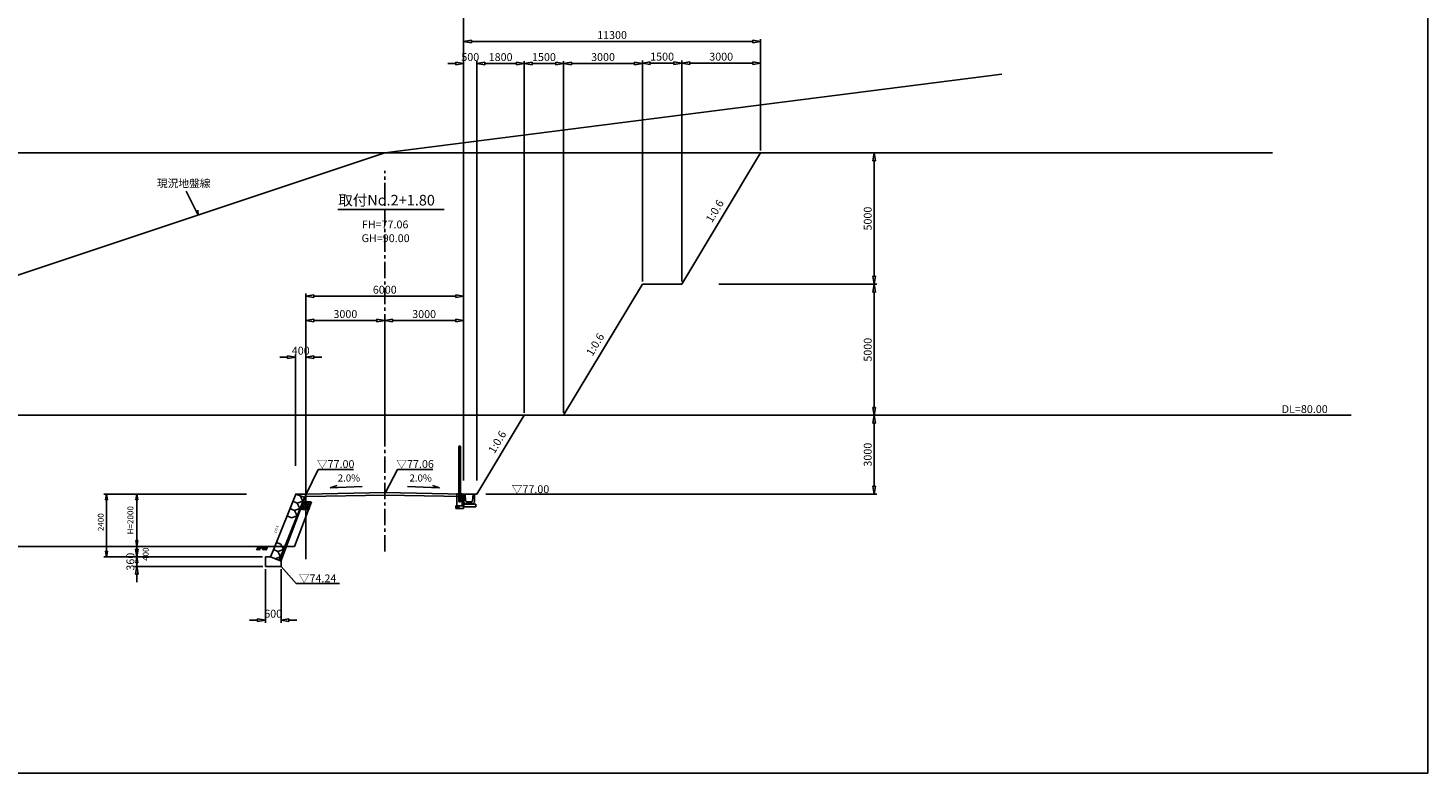
# Model space of a CAD drawing. Extents: x 297167 to 486498, y -326 to 126452.
# Drawn here: x 323850 to 377166, y -109 to 28293 of the extents above; entities that cross this region are included whole.
import ezdxf

# ---------------------------------------------------------------- set-up
doc = ezdxf.new("R2010")
doc.units = 0
doc.header["$MEASUREMENT"] = 0
doc.linetypes.add('1', pattern=[0])
doc.linetypes.add('CENTER', pattern=[2, 1.25, -0.25, 0.25, -0.25])
for name, color, linetype in [('_0-1_枠', 7, 'Continuous'), ('_1-5_015現況ALL', 7, 'Continuous'), ('_3-1_031法面', 7, 'Continuous'), ('寸法線', 97, '1'), ('計画', 7, '1')]:
    doc.layers.add(name, color=color, linetype=linetype)
doc.styles.get("Standard").update_dxf_attribs({"font": 'txt', "bigfont": 'bigfont'})
doc.dimstyles.new('Ｓ-100', dxfattribs={"dimscale": 100, "dimtxt": 3, "dimasz": 3, "dimexe": 1, "dimexo": 1, "dimgap": 1, "dimtad": 1, "dimdec": 0, "dimzin": 0, "dimdsep": 46, "dimtxsty": 'Standard', "dimblk": 'CLOSEDBLANK', "dimcen": 1, "dimadec": 3, "dimazin": 0, "dimtfac": 1, "dimtdec": 0, "dimtix": 1, "dimtofl": 0, "dimtmove": 0, "dimatfit": 3, "dimldrblk": 'CLOSEDBLANK', "dimfxl": 1, "dimtolj": 1, "dimtzin": 0, "dimlwd": -1, "dimlwe": -1, "dimarcsym": 0})

# ---------------------------------------------------------------- blocks, each defined once
blk = doc.blocks.new('_ClosedBlank')
at = {"color": 0, "linetype": 'ByBlock', "lineweight": -2}
for p, q in [((-1, 0.17), (0, 0)), ((-1, 0.17), (-1, -0.17)), ((0, 0), (-1, -0.17))]:
    blk.add_line(p, q, dxfattribs=at)
blk = doc.blocks.new('*D65')
at = {"layer": 'Defpoints', "color": 0, "linetype": 'Continuous', "ltscale": 3}
for p in [(340437, 18066), (334437, 12137), (340437, 10947)]:
    blk.add_point(p, dxfattribs=at)
at = {"layer": '寸法線', "color": 0, "ltscale": 3}
for p, q in [((334437, 12237), (334437, 18166)), ((340437, 11047), (340437, 18166)), ((334737, 18066), (340137, 18066))]:
    blk.add_line(p, q, dxfattribs=at)
at = {"layer": '寸法線', "color": 0, "linetype": 'Continuous', "ltscale": 3, "xscale": 300, "yscale": 300, "zscale": 300, "rotation": 180}
blk.add_blockref('_ClosedBlank', (334437, 18066), dxfattribs=at)
at = {"layer": '寸法線', "color": 0, "linetype": 'Continuous', "ltscale": 3, "xscale": 300, "yscale": 300, "zscale": 300}
blk.add_blockref('_ClosedBlank', (340437, 18066), dxfattribs=at)
at = {"layer": '寸法線', "color": 0, "linetype": 'Continuous', "ltscale": 3, "insert": (337437, 18316), "char_height": 300, "attachment_point": 5}
blk.add_mtext('\\A1;6000', dxfattribs=at)
blk = doc.blocks.new('*D66')
at = {"layer": 'Defpoints', "color": 0, "linetype": 'Continuous', "ltscale": 3}
for p in [(337437, 17137), (334437, 13276), (337437, 13276)]:
    blk.add_point(p, dxfattribs=at)
at = {"layer": '寸法線', "color": 0, "ltscale": 3}
for p, q in [((334437, 13376), (334437, 17237)), ((334737, 17137), (337137, 17137)), ((337437, 13376), (337437, 17237))]:
    blk.add_line(p, q, dxfattribs=at)
at = {"layer": '寸法線', "color": 0, "linetype": 'Continuous', "ltscale": 3, "xscale": 300, "yscale": 300, "zscale": 300, "rotation": 180}
blk.add_blockref('_ClosedBlank', (334437, 17137), dxfattribs=at)
at = {"layer": '寸法線', "color": 0, "linetype": 'Continuous', "ltscale": 3, "xscale": 300, "yscale": 300, "zscale": 300}
blk.add_blockref('_ClosedBlank', (337437, 17137), dxfattribs=at)
at = {"layer": '寸法線', "color": 0, "linetype": 'Continuous', "ltscale": 3, "insert": (335937, 17387), "char_height": 300, "attachment_point": 5}
blk.add_mtext('\\A1;3000', dxfattribs=at)
blk = doc.blocks.new('*D67')
at = {"layer": 'Defpoints', "color": 0, "linetype": 'Continuous', "ltscale": 3}
for p in [(340437, 17137), (337437, 12676), (340437, 12676)]:
    blk.add_point(p, dxfattribs=at)
at = {"layer": '寸法線', "color": 0, "ltscale": 3}
for p, q in [((337437, 12776), (337437, 17237)), ((337737, 17137), (340137, 17137)), ((340437, 12776), (340437, 17237))]:
    blk.add_line(p, q, dxfattribs=at)
at = {"layer": '寸法線', "color": 0, "linetype": 'Continuous', "ltscale": 3, "xscale": 300, "yscale": 300, "zscale": 300, "rotation": 180}
blk.add_blockref('_ClosedBlank', (337437, 17137), dxfattribs=at)
at = {"layer": '寸法線', "color": 0, "linetype": 'Continuous', "ltscale": 3, "xscale": 300, "yscale": 300, "zscale": 300}
blk.add_blockref('_ClosedBlank', (340437, 17137), dxfattribs=at)
at = {"layer": '寸法線', "color": 0, "linetype": 'Continuous', "ltscale": 3, "insert": (338937, 17387), "char_height": 300, "attachment_point": 5}
blk.add_mtext('\\A1;3000', dxfattribs=at)
blk = doc.blocks.new('*D71')
at = {"layer": 'Defpoints', "color": 0, "linetype": 'Continuous', "ltscale": 3}
for p in [(334037, 15741), (334437, 12137), (334037, 11503)]:
    blk.add_point(p, dxfattribs=at)
at = {"layer": '寸法線', "color": 0, "ltscale": 3}
for p, q in [((333737, 15741), (333437, 15741)), ((334037, 11603), (334037, 15841)), ((334437, 12237), (334437, 15841)), ((334737, 15741), (335037, 15741))]:
    blk.add_line(p, q, dxfattribs=at)
at = {"layer": '寸法線', "color": 0, "linetype": 'Continuous', "ltscale": 3, "xscale": 300, "yscale": 300, "zscale": 300}
blk.add_blockref('_ClosedBlank', (334037, 15741), dxfattribs=at)
at = {"layer": '寸法線', "color": 0, "linetype": 'Continuous', "ltscale": 3, "xscale": 300, "yscale": 300, "zscale": 300, "rotation": 180}
blk.add_blockref('_ClosedBlank', (334437, 15741), dxfattribs=at)
at = {"layer": '寸法線', "color": 0, "linetype": 'Continuous', "ltscale": 3, "insert": (334237, 15991), "char_height": 300, "attachment_point": 5}
blk.add_mtext('\\A1;400', dxfattribs=at)
blk = doc.blocks.new('*D72')
at = {"layer": 'Defpoints', "color": 0, "linetype": 'Continuous', "ltscale": 3}
for p in [(350061, 18527), (348753, 13527), (356080, 13527)]:
    blk.add_point(p, dxfattribs=at)
at = {"layer": '寸法線', "color": 0, "ltscale": 3}
for p, q in [((350161, 18527), (356180, 18527)), ((356080, 18227), (356080, 13827)), ((348853, 13527), (356180, 13527))]:
    blk.add_line(p, q, dxfattribs=at)
at = {"layer": '寸法線', "color": 0, "linetype": 'Continuous', "ltscale": 3, "xscale": 300, "yscale": 300, "zscale": 300}
for p, rotation in [((356080, 18527), 90), ((356080, 13527), 270)]:
    blk.add_blockref('_ClosedBlank', p, dxfattribs=dict(at, rotation=rotation))
at = {"layer": '寸法線', "color": 0, "linetype": 'Continuous', "ltscale": 3, "insert": (355830, 16027), "char_height": 300, "attachment_point": 5, "rotation": 90}
blk.add_mtext('\\A1;5000', dxfattribs=at)
blk = doc.blocks.new('*D73')
at = {"layer": 'Defpoints', "color": 0, "linetype": 'Continuous', "ltscale": 3}
for p in [(342749, 26933), (340949, 15291), (342749, 13527)]:
    blk.add_point(p, dxfattribs=at)
at = {"layer": '計画', "color": 0, "ltscale": 3}
for p, q in [((340949, 15391), (340949, 27033)), ((341249, 26933), (342449, 26933)), ((342749, 13627), (342749, 27033))]:
    blk.add_line(p, q, dxfattribs=at)
at = {"layer": '計画', "color": 0, "linetype": 'Continuous', "ltscale": 3, "xscale": 300, "yscale": 300, "zscale": 300, "rotation": 180}
blk.add_blockref('_ClosedBlank', (340949, 26933), dxfattribs=at)
at = {"layer": '計画', "color": 0, "linetype": 'Continuous', "ltscale": 3, "xscale": 300, "yscale": 300, "zscale": 300}
blk.add_blockref('_ClosedBlank', (342749, 26933), dxfattribs=at)
at = {"layer": '計画', "color": 0, "linetype": 'Continuous', "ltscale": 3, "insert": (341849, 27183), "char_height": 300, "attachment_point": 5}
blk.add_mtext('\\A1;1800', dxfattribs=at)
blk = doc.blocks.new('*D74')
at = {"layer": 'Defpoints', "color": 0, "linetype": 'Continuous', "ltscale": 3}
for p in [(344249, 26933), (342749, 16349), (344249, 13527)]:
    blk.add_point(p, dxfattribs=at)
at = {"layer": '計画', "color": 0, "ltscale": 3}
for p, q in [((342749, 16449), (342749, 27033)), ((343049, 26933), (343949, 26933)), ((344249, 13627), (344249, 27033))]:
    blk.add_line(p, q, dxfattribs=at)
at = {"layer": '計画', "color": 0, "linetype": 'Continuous', "ltscale": 3, "xscale": 300, "yscale": 300, "zscale": 300, "rotation": 180}
blk.add_blockref('_ClosedBlank', (342749, 26933), dxfattribs=at)
at = {"layer": '計画', "color": 0, "linetype": 'Continuous', "ltscale": 3, "xscale": 300, "yscale": 300, "zscale": 300}
blk.add_blockref('_ClosedBlank', (344249, 26933), dxfattribs=at)
at = {"layer": '計画', "color": 0, "linetype": 'Continuous', "ltscale": 3, "insert": (343499, 27183), "char_height": 300, "attachment_point": 5}
blk.add_mtext('\\A1;1500', dxfattribs=at)
blk = doc.blocks.new('*D75')
at = {"layer": 'Defpoints', "color": 0, "linetype": 'Continuous', "ltscale": 3}
for p in [(347249, 26933), (344249, 23527), (347249, 18527)]:
    blk.add_point(p, dxfattribs=at)
at = {"layer": '計画', "color": 0, "ltscale": 3}
for p, q in [((344249, 23627), (344249, 27033)), ((344549, 26933), (346949, 26933)), ((347249, 18627), (347249, 27033))]:
    blk.add_line(p, q, dxfattribs=at)
at = {"layer": '計画', "color": 0, "linetype": 'Continuous', "ltscale": 3, "xscale": 300, "yscale": 300, "zscale": 300, "rotation": 180}
blk.add_blockref('_ClosedBlank', (344249, 26933), dxfattribs=at)
at = {"layer": '計画', "color": 0, "linetype": 'Continuous', "ltscale": 3, "xscale": 300, "yscale": 300, "zscale": 300}
blk.add_blockref('_ClosedBlank', (347249, 26933), dxfattribs=at)
at = {"layer": '計画', "color": 0, "linetype": 'Continuous', "ltscale": 3, "insert": (345749, 27183), "char_height": 300, "attachment_point": 5}
blk.add_mtext('\\A1;3000', dxfattribs=at)
blk = doc.blocks.new('*D76')
at = {"layer": 'Defpoints', "color": 0, "linetype": 'Continuous', "ltscale": 3}
for p in [(348749, 26949), (347249, 21387), (348749, 18527)]:
    blk.add_point(p, dxfattribs=at)
at = {"layer": '計画', "color": 0, "ltscale": 3}
for p, q in [((347249, 21487), (347249, 27049)), ((347549, 26949), (348449, 26949)), ((348749, 18627), (348749, 27049))]:
    blk.add_line(p, q, dxfattribs=at)
at = {"layer": '計画', "color": 0, "linetype": 'Continuous', "ltscale": 3, "xscale": 300, "yscale": 300, "zscale": 300, "rotation": 180}
blk.add_blockref('_ClosedBlank', (347249, 26949), dxfattribs=at)
at = {"layer": '計画', "color": 0, "linetype": 'Continuous', "ltscale": 3, "xscale": 300, "yscale": 300, "zscale": 300}
blk.add_blockref('_ClosedBlank', (348749, 26949), dxfattribs=at)
at = {"layer": '計画', "color": 0, "linetype": 'Continuous', "ltscale": 3, "insert": (347999, 27199), "char_height": 300, "attachment_point": 5}
blk.add_mtext('\\A1;1500', dxfattribs=at)
blk = doc.blocks.new('*D77')
at = {"layer": 'Defpoints', "color": 0, "linetype": 'Continuous', "ltscale": 3}
for p in [(351749, 26949), (351749, 23527), (348749, 22838)]:
    blk.add_point(p, dxfattribs=at)
at = {"layer": '計画', "color": 0, "ltscale": 3}
for p, q in [((348749, 22938), (348749, 27049)), ((349049, 26949), (351449, 26949)), ((351749, 23627), (351749, 27049))]:
    blk.add_line(p, q, dxfattribs=at)
at = {"layer": '計画', "color": 0, "linetype": 'Continuous', "ltscale": 3, "xscale": 300, "yscale": 300, "zscale": 300, "rotation": 180}
blk.add_blockref('_ClosedBlank', (348749, 26949), dxfattribs=at)
at = {"layer": '計画', "color": 0, "linetype": 'Continuous', "ltscale": 3, "xscale": 300, "yscale": 300, "zscale": 300}
blk.add_blockref('_ClosedBlank', (351749, 26949), dxfattribs=at)
at = {"layer": '計画', "color": 0, "linetype": 'Continuous', "ltscale": 3, "insert": (350249, 27199), "char_height": 300, "attachment_point": 5}
blk.add_mtext('\\A1;3000', dxfattribs=at)

msp = doc.modelspace()

# ---------------------------------------------------------------- linework, layer by layer
at = {"layer": '_0-1_枠', "color": 18, "linetype": 'Continuous'}
for p, q in [((377166.4, -109.5), (377166.4, 54890.3)), ((297166.7, -109.5), (377166.4, -109.5))]:
    msp.add_line(p, q, dxfattribs=at)
at = {"layer": '_1-5_015現況ALL', "color": 0, "linetype": 'Continuous', "ltscale": 3}
for p, q in [((337437.1, 23527.3), (360937.1, 26527.3)), ((319437.1, 17527.3), (337437.1, 23527.3)), ((329869.6, 22077.6), (330325.3, 21156.7)), ((330325.3, 21156.7), (330319, 21350.6))]:
    msp.add_line(p, q, dxfattribs=at)
at = {"layer": '_3-1_031法面', "color": 5, "linetype": 'Continuous', "ltscale": 3}
for p, q in [((335352.9, 10762.9), (335625.5, 10849.1)), ((336577.1, 10809.7), (335352.9, 10762.9)), ((338296.9, 10810), (339521, 10763.4)), ((339521, 10763.4), (339248.4, 10849.5))]:
    msp.add_line(p, q, dxfattribs=at)
at = {"layer": '_3-1_031法面', "color": 3, "linetype": 'Continuous', "ltscale": 3}
msp.add_line((332862.3, 8527.3), (301831.4, 8527.3), dxfattribs=at)
at = {"layer": '寸法線', "color": 1, "linetype": 'Continuous', "ltscale": 3}
msp.add_line((340437.1, 28140.6), (340437.1, 29513.1), dxfattribs=at)
at = {"layer": '寸法線', "color": 5, "ltscale": 3}
for p, q in [((340437.1, 25864.6), (340437.1, 28140.6)), ((340137.1, 26933.3), (339837.1, 26933.3)), ((340437.1, 11481.7), (340437.1, 27033.3)), ((340948.8, 11047.2), (340948.8, 27033.3)), ((340948.8, 20402.2), (340948.8, 27033.3)), ((341248.8, 26933.3), (341548.8, 26933.3)), ((353562.8, 23527.3), (356179.5, 23527.3)), ((356079.5, 23227.3), (356079.5, 18827.3)), ((353562.8, 18527.3), (356179.5, 18527.3)), ((349376.5, 13527.3), (356179.5, 13527.3)), ((356079.5, 13227.3), (356079.5, 10827.3)), ((341286.6, 10527.3), (356179.5, 10527.3)), ((328000, 8427.3), (328000, 8727.3)), ((331173.2, 8127.3), (327900, 8127.3)), ((332788.8, 7768.2), (327900, 7768.2)), ((328000, 7468.2), (328000, 7168.2)), ((332888.8, 7668.2), (332888.8, 5614.3)), ((333486.5, 7668.2), (333486.5, 5614.3)), ((332588.8, 5714.3), (332288.8, 5714.3)), ((333786.5, 5714.3), (334086.5, 5714.3))]:
    msp.add_line(p, q, dxfattribs=at)
at = {"layer": '寸法線', "color": 4, "linetype": 'Continuous', "ltscale": 3}
for p, q in [((305824.7, 23527.3), (371246.5, 23527.3)), ((305824.7, 13527.3), (371246.5, 13527.3))]:
    msp.add_line(p, q, dxfattribs=at)
at = {"layer": '寸法線', "color": 3, "linetype": 'Continuous', "ltscale": 3}
for p, q in [((351436, 23527.3), (365253.4, 23527.3)), ((340848.8, 10527.3), (340948.8, 10527.3))]:
    msp.add_line(p, q, dxfattribs=at)
at = {"layer": '寸法線', "color": 6, "linetype": 'CENTER', "ltscale": 500}
for p, q in [((337437.1, 15758.3), (337437.1, 22851.1)), ((337437.1, 8334.2), (337437.1, 13276.2))]:
    msp.add_line(p, q, dxfattribs=at)
at = {"layer": '寸法線', "color": 7, "linetype": 'Continuous', "ltscale": 3}
msp.add_line((335644.4, 21378.1), (339696.4, 21378.1), dxfattribs=at)
at = {"layer": '寸法線', "color": 0, "linetype": 'Continuous', "ltscale": 3}
msp.add_line((374246.5, 13527.3), (371246.5, 13527.3), dxfattribs=at)
at = {"layer": '寸法線', "color": 5, "linetype": 'Continuous', "ltscale": 3}
for p, q in [((334900.4, 11461.6), (336244.2, 11461.6)), ((337460.5, 10587.3), (337923.8, 11461.6)), ((337923.8, 11461.6), (339267.6, 11461.6)), ((333486.5, 7768.2), (334062.6, 7120.5)), ((334062.6, 7120.5), (335716.1, 7120.5))]:
    msp.add_line(p, q, dxfattribs=at)
msp.add_circle((337437.1, 11716.8), 0.56, dxfattribs=at)
at = {"layer": '計画', "color": 5, "ltscale": 3}
for p, q in [((340437.1, 26139.7), (340437.1, 27872.4)), ((340737.1, 27772.4), (351448.8, 27772.4)), ((351748.8, 26139.7), (351748.8, 27872.4)), ((332173.6, 10527.3), (326735.1, 10527.3)), ((326835.1, 10527.3), (326835.1, 8127.3)), ((331210.3, 10527.3), (327900, 10527.3)), ((328000, 10527.3), (328000, 8127.3)), ((332782.1, 8127.3), (326735.1, 8127.3)), ((331210.3, 8527.3), (327900, 8527.3))]:
    msp.add_line(p, q, dxfattribs=at)
at = {"layer": '計画', "color": 5, "linetype": 'Continuous', "ltscale": 3}
for p, q in [((351748.8, 23527.3), (348748.8, 18527.3)), ((347248.8, 18527.3), (344248.8, 13527.3)), ((347248.8, 18527.3), (348748.8, 18527.3)), ((342748.8, 13527.3), (340948.8, 10527.3)), ((342748.8, 13527.3), (344248.8, 13527.3)), ((334437.1, 8047.2), (334437.1, 13276.2)), ((334448.8, 10527.3), (334900.4, 11461.6)), ((334048.8, 10527.3), (333248.8, 8527.3)), ((334373.8, 10397.3), (333413.8, 7997.3)), ((333478.1, 7971.6), (334448.8, 10527.3)), ((333937.4, 10248.7), (334104.5, 10181.9)), ((334002.5, 8527.3), (334648.2, 10227.3)), ((334448.8, 10527.3), (334037.1, 10527.3)), ((334048.8, 10527.3), (334448.8, 10527.3)), ((334048.8, 10527.3), (334396.7, 10388.1)), ((334104.5, 10181.9), (334318.1, 10258)), ((334206.6, 9979.5), (334104.5, 10181.9)), ((334318.1, 10258), (334215.9, 10460.4)), ((334336.5, 10227.3), (334636.5, 10227.3)), ((334437.1, 10427), (337462.5, 10487.3)), ((334448.8, 10527.3), (337460.5, 10587.3)), ((340437.1, 10427.5), (337435.1, 10487.3)), ((340448.8, 10527.3), (337437.1, 10587.3)), ((340437.1, 10527.5), (340437.1, 9977.5)), ((340448.8, 10527.3), (340948.8, 10527.3)), ((340448.8, 10527.3), (340498.8, 10527.3)), ((340448.8, 10527.3), (340448.8, 10217.3)), ((340448.8, 10217.3), (340498.8, 10167.3)), ((340498.8, 10137.3), (340448.8, 10137.3)), ((340448.8, 10137.3), (340448.8, 10037.3)), ((340498.8, 10527.3), (340515.9, 10270.6)), ((340498.8, 10167.3), (340798.8, 10167.3)), ((340498.8, 10167.3), (340498.8, 10137.3)), ((340498.8, 10137.3), (340898.8, 10137.3)), ((340562.3, 10227.3), (340735.4, 10227.3)), ((340798.8, 10527.3), (340781.7, 10270.6)), ((340798.8, 10527.3), (340848.8, 10527.3)), ((340848.8, 10217.2), (340798.8, 10167.2)), ((340798.8, 10167.3), (340798.8, 10137.3)), ((340848.8, 10527.3), (340848.8, 10217.2)), ((340898.8, 10137.3), (340898.8, 10037.3)), ((333714.6, 9691.6), (333881.7, 9624.8)), ((333826, 9970.2), (333993.1, 9903.3)), ((333881.7, 9624.8), (334095.2, 9700.9)), ((333993.1, 9903.3), (334206.6, 9979.5)), ((334095.2, 9700.9), (333993.1, 9903.3)), ((340448.8, 10037.3), (340898.8, 10037.3)), ((333269.8, 8579.8), (333088.8, 8127.3)), ((333311.6, 8684.3), (333478.8, 8617.5)), ((333580.9, 8415.1), (333478.8, 8617.5)), ((333088.8, 8127.3), (332888.8, 8127.3)), ((332888.8, 8127.3), (332888.8, 7768.2)), ((333088.8, 8127.3), (333486.5, 7968.2)), ((333200.2, 8405.8), (333367.4, 8338.9)), ((333255.9, 8060.4), (333469.5, 8136.5)), ((333367.4, 8338.9), (333580.9, 8415.1)), ((333469.5, 8136.5), (333367.4, 8338.9)), ((333521.6, 8266.9), (333413.8, 7997.3)), ((333698.8, 8527.3), (334002.5, 8527.3)), ((328000, 7902.3), (328000, 7726.1)), ((333486.5, 7768.2), (332888.8, 7768.2)), ((333486.5, 7968.2), (333486.5, 7768.2))]:
    msp.add_line(p, q, dxfattribs=at)
at = {"layer": '計画', "color": 6, "linetype": 'Continuous', "ltscale": 3}
for p, q in [((340257.1, 10527.5), (340257.1, 12327.5)), ((340257.1, 12327.5), (340317.1, 12327.5)), ((340317.1, 12327.5), (340317.1, 10527.5)), ((340257.1, 11727.5), (340317.1, 11727.5)), ((340257.1, 11127.5), (340317.1, 11127.5)), ((340257.1, 10527.5), (340187.1, 10527.5)), ((340187.1, 10527.5), (340187.1, 10077.5)), ((340257.1, 10527.5), (340257.1, 10227.5)), ((340257.1, 10227.5), (340317.1, 10227.5)), ((340317.1, 10527.5), (340387.1, 10527.5)), ((340317.1, 10227.5), (340317.1, 10527.5)), ((340387.1, 10527.5), (340387.1, 10077.5)), ((340187.1, 10077.5), (340137.1, 10077.5)), ((340137.1, 10077.5), (340137.1, 9977.5)), ((340437.1, 9977.5), (340137.1, 9977.5)), ((340187.1, 10077.5), (340387.1, 10077.5)), ((340387.1, 10077.5), (340437.1, 10077.5)), ((340437.1, 10077.5), (340437.1, 9977.5))]:
    msp.add_line(p, q, dxfattribs=at)
at = {"layer": '計画', "color": 6, "linetype": 'CENTER', "ltscale": 150}
for q in [(340287.1, 12327.5), (340287.1, 10227.5)]:
    msp.add_line((340287.1, 10527.5), q, dxfattribs=at)
at = {"layer": '計画', "color": 0, "linetype": 'Continuous', "ltscale": 3}
for p, q in [((333882.5, 8527.3), (331941.9, 8527.3)), ((333248.8, 8527.3), (332089.3, 8527.3)), ((332633.9, 8527.3), (332555.1, 8390.7)), ((332686, 8527.3), (332607.2, 8390.7)), ((332736, 8527.3), (332657.2, 8390.7)), ((332711, 8483.9), (332811.1, 8397.6)), ((332736, 8527.3), (332836.2, 8440.9)), ((332886, 8527.3), (332807.2, 8390.7)), ((332936, 8527.3), (332857.2, 8390.7)), ((332986, 8527.3), (332907.2, 8390.7))]:
    msp.add_line(p, q, dxfattribs=at)
at = {"layer": '計画', "color": 6, "linetype": 'Continuous', "ltscale": 3}
for centre in [(340287.1, 12327.5), (340287.1, 11727.5), (340287.1, 11127.5)]:
    msp.add_circle(centre, 30, dxfattribs=at)
at = {"layer": '計画', "color": 5, "linetype": 'Continuous', "ltscale": 3}
for centre, start, end in [((340565.6, 10277.3), 180, 273.81407), ((340732, 10277.3), 266.18593, 0.03969)]:
    msp.add_arc(centre, 50.1, start, end, dxfattribs=at)
at = {"layer": '計画', "color": 6, "linetype": 'Continuous', "ltscale": 3}
for centre, major_axis, ratio in [((334353.2, 10176.1), (0, -40.7), 0.7631615), ((334419.7, 10175.1), (0, -45.3), 0.7631615), ((334494.5, 10174), (0, -50.3), 0.7631615), ((334574.7, 10174), (0, -50.3), 0.7631615), ((334292.4, 9975.8), (0, -40.7), 0.7631615), ((334324.5, 10079.1), (0, -40.7), 0.7631615), ((334358.9, 9974.8), (0, -45.3), 0.7631615), ((334391, 10078.1), (0, -45.3), 0.7631615), ((334433.7, 9973.7), (0, -50.3), 0.7631615), ((334465.8, 10077), (0, -50.3), 0.7631615), ((334513.8, 9973.7), (0, -50.3), 0.7631615), ((334546, 10077), (0, -50.3), 0.7631615), ((340157.4, 10052.4), (0, -25), 0.8064475), ((340157.8, 10002.3), (0, -25), 0.8064475), ((340199.6, 10052.4), (0, -25), 0.8064475), ((340200, 10002.3), (0, -25), 0.8064475), ((340239.8, 10052.4), (0, -25), 0.8064475), ((340240.2, 10002.3), (0, -25), 0.8064475)]:
    msp.add_ellipse(centre, major_axis=major_axis, ratio=ratio, dxfattribs=at)

# ---------------------------------------------------------------- block references
at = {"layer": '寸法線', "color": 5, "linetype": 'Continuous', "ltscale": 3, "xscale": 300, "yscale": 300, "zscale": 300}
for p in [(340437.1, 26933.3), (332888.8, 5714.3)]:
    msp.add_blockref('_ClosedBlank', p, dxfattribs=at)
for p, rotation in [((340948.8, 26933.3), 180), ((340948.8, 26933.3), 180), ((356079.5, 23527.3), 90), ((356079.5, 18527.3), 270), ((356079.5, 13527.3), 90), ((356079.5, 10527.3), 270), ((328000, 8127.3), 270), ((328000, 7768.2), 90), ((333486.5, 5714.3), 180)]:
    msp.add_blockref('_ClosedBlank', p, dxfattribs=dict(at, rotation=rotation))
at = {"layer": '計画', "color": 5, "linetype": 'Continuous', "ltscale": 3}
for p, xscale, yscale, zscale, rotation in [((340437.1, 27772.4), 300, 300, 300, 180), ((326835.1, 10527.3), 225, 225, 225, 90), ((328000, 10527.3), 225, 225, 225, 90), ((328000, 8527.3), 225, 225, 225, 270), ((326835.1, 8127.3), 225, 225, 225, 270), ((328000, 8127.3), 225, 225, 225, 90)]:
    msp.add_blockref('_ClosedBlank', p, dxfattribs=dict(at, xscale=xscale, yscale=yscale, zscale=zscale, rotation=rotation))
at = {"layer": '計画', "color": 5, "linetype": 'Continuous', "ltscale": 3, "xscale": 300, "yscale": 300, "zscale": 300}
msp.add_blockref('_ClosedBlank', (351748.8, 27772.4), dxfattribs=at)

# ---------------------------------------------------------------- texts
at = {"layer": '寸法線', "color": 5, "linetype": 'Continuous', "ltscale": 3, "char_height": 300, "attachment_point": 5}
for s, insert in [('\\A1;500', (340692.9, 27183.3)), ('\\A1;▽77.00', (335567, 11669.8)), ('\\A1;▽77.06', (338590.4, 11669.8)), ('\\A1;▽77.00', (342985.9, 10710.4)), ('\\A1;▽74.24', (334877.1, 7310.5)), ('\\A1;600', (333187.6, 5964.3))]:
    msp.add_mtext(s, dxfattribs=dict(at, insert=insert))
at = {"layer": '寸法線', "color": 0, "linetype": 'Continuous', "ltscale": 3, "attachment_point": 5}
for s, insert, char_height in [('\\A1;現況地盤線', (329780.3, 22370.3), 300), ('\\A1;取付No.2+1.80', (337506.8, 21728.7), 405), ('\\A1;GH=90.00', (337469.4, 20278.7), 300), ('\\A1;DL=80.00', (372471.2, 13763.6), 300)]:
    msp.add_mtext(s, dxfattribs=dict(at, insert=insert, char_height=char_height))
at = {"layer": '寸法線', "color": 5, "linetype": 'Continuous', "ltscale": 3, "char_height": 300, "attachment_point": 5, "rotation": 90}
for s, insert in [('\\A1;5000', (355829.5, 21027.3)), ('\\A1;3000', (355829.5, 12027.3)), ('\\A1;360', (327750, 7947.7))]:
    msp.add_mtext(s, dxfattribs=dict(at, insert=insert))
at = {"layer": '寸法線', "color": 1, "linetype": 'Continuous', "ltscale": 3, "attachment_point": 5}
for s, insert, char_height in [('\\A1;FH=77.06', (337450.3, 20803.2), 300), ('\\A1;2.0%', (338803.2, 11137.6), 270)]:
    msp.add_mtext(s, dxfattribs=dict(at, insert=insert, char_height=char_height))
at = {"layer": '寸法線', "color": 1, "linetype": 'Continuous', "ltscale": 3, "insert": (336070.7, 11137.3), "char_height": 270, "attachment_point": 5, "rotation": 0.01345}
msp.add_mtext('\\A1;2.0%', dxfattribs=at)
at = {"layer": '寸法線', "color": 0, "linetype": 'Continuous', "ltscale": 3, "insert": (333305.5, 9177.6), "char_height": 100, "attachment_point": 5, "rotation": 68.19859}
msp.add_mtext('\\A1;1:0.4', dxfattribs=at)
at = {"layer": '計画', "color": 5, "linetype": 'Continuous', "ltscale": 3, "insert": (346092.9, 28022.4), "char_height": 300, "attachment_point": 5}
msp.add_mtext('\\A1;11300', dxfattribs=at)
at = {"layer": '計画', "color": 5, "linetype": 'Continuous', "ltscale": 3, "attachment_point": 5}
for s, insert, char_height, rotation in [('\\A1;1:0.6', (350003.2, 21314), 300, 59.03624), ('\\A1;1:0.6', (345450.7, 16226.4), 300, 59.03624), ('\\A1;1:0.6', (341720.2, 12509), 300, 59.03624), ('\\A1;2400', (326622.6, 9452.3), 225, 90), ('\\A1;400', (328333.4, 8232.8), 225, 90)]:
    msp.add_mtext(s, dxfattribs=dict(at, insert=insert, char_height=char_height, rotation=rotation))
at = {"layer": '計画', "color": 1, "linetype": 'Continuous', "ltscale": 3, "insert": (327750, 9527.3), "char_height": 225, "attachment_point": 5, "rotation": 90}
msp.add_mtext('\\A1;H=2000', dxfattribs=at)

# ---------------------------------------------------------------- dimensions: what is measured, and where the dimension line sits
at = {"layer": '寸法線', "color": 0, "linetype": 'Continuous', "ltscale": 3}
for base, p1, p2, picture, middle in [((340437.1, 18065.8), (334437.1, 12136.8), (340437.1, 10947.4), '*D65', (337437.1, 18315.8)), ((337437.1, 17136.8), (334437.1, 13276.2), (337437.1, 13276.2), '*D66', (335937.1, 17386.8)), ((340437.1, 17136.8), (337437.1, 12675.8), (340437.1, 12675.8), '*D67', (338937.1, 17386.8))]:
    dim = msp.add_linear_dim(base=base, p1=p1, p2=p2, dimstyle='Ｓ-100', dxfattribs=at)
    dim.commit()
    dim.dimension.update_dxf_attribs({"geometry": picture, "text_midpoint": middle})
at = {"layer": '寸法線', "color": 5, "linetype": 'Continuous', "ltscale": 3}
dim = msp.add_linear_dim(base=(356079.5, 13527.3), p1=(350060.9, 18527.3), p2=(348752.5, 13527.3), angle=90, dimstyle='Ｓ-100', dxfattribs=at)
dim.commit()
dim.dimension.update_dxf_attribs({"geometry": '*D72', "text_midpoint": (355829.5, 16027.3)})
dim = msp.add_linear_dim(base=(334037.1, 15740.5), p1=(334437.1, 12136.8), p2=(334037.1, 11502.7), dimstyle='Ｓ-100', dxfattribs=at)
dim.commit()
dim.dimension.update_dxf_attribs({"geometry": '*D71', "text_midpoint": (334237.1, 15990.5)})
at = {"layer": '計画', "color": 5, "linetype": 'Continuous', "ltscale": 3}
for base, p1, p2, picture, middle in [((342748.8, 26933.3), (340948.8, 15290.8), (342748.8, 13527.3), '*D73', (341848.8, 27183.3)), ((344248.8, 26933.3), (342748.8, 16349.4), (344248.8, 13527.3), '*D74', (343498.8, 27183.3)), ((347248.8, 26933.3), (344248.8, 23527.3), (347248.8, 18527.3), '*D75', (345748.8, 27183.3)), ((348748.8, 26949.4), (347248.8, 21386.7), (348748.8, 18527.3), '*D76', (347998.8, 27199.4)), ((351748.8, 26949.4), (348748.8, 22838.3), (351748.8, 23527.3), '*D77', (350248.8, 27199.4))]:
    dim = msp.add_linear_dim(base=base, p1=p1, p2=p2, dimstyle='Ｓ-100', dxfattribs=at)
    dim.commit()
    dim.dimension.update_dxf_attribs({"geometry": picture, "text_midpoint": middle})

doc.saveas('drawing.dxf')
